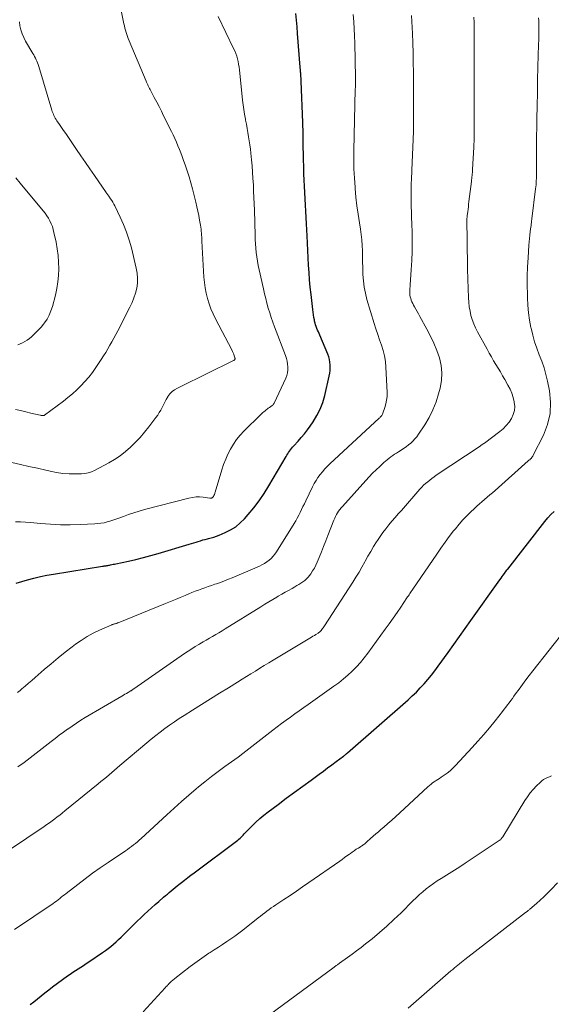
# Model space of a CAD drawing. Units: feet. Extents: x 2005000 to 2010040, y 570000 to 575000.
# Drawn here: x 2005391 to 2005497, y 571361 to 571559 of the extents above; entities that cross this region are included whole.
import ezdxf

# ---------------------------------------------------------------- set-up
doc = ezdxf.new("R2010")
doc.units = ezdxf.units.FT
doc.header["$LTSCALE"] = 100
doc.header["$MEASUREMENT"] = 0
doc.layers.add('CONTOUR INDEX', color=32, linetype='Continuous', lineweight=25)
doc.layers.add('CONTOUR INTERMEDIATE', color=40, linetype='Continuous', lineweight=15)

msp = doc.modelspace()

# ---------------------------------------------------------------- linework, layer by layer
at = {"layer": 'CONTOUR INDEX', "flags": 128}
for points, elevation in [([(2005390.14, 571445.49), (2005392.39, 571446.13), (2005393.68, 571446.47), (2005394.98, 571446.78), (2005396.29, 571447.04), (2005397.61, 571447.28), (2005407.45, 571448.85), (2005407.63, 571448.88), (2005407.8, 571448.91), (2005407.98, 571448.94), (2005408.15, 571448.97), (2005408.33, 571449), (2005408.5, 571449.03), (2005408.68, 571449.07), (2005408.85, 571449.1), (2005409.05, 571449.14), (2005409.32, 571449.19), (2005409.59, 571449.24), (2005409.86, 571449.3), (2005410.13, 571449.36), (2005412.63, 571449.89), (2005414.15, 571450.23), (2005415.65, 571450.59), (2005417.15, 571450.99), (2005418.64, 571451.42), (2005424.82, 571453.27), (2005425.28, 571453.42), (2005425.74, 571453.56), (2005426.2, 571453.7), (2005426.66, 571453.85), (2005427.12, 571453.99), (2005427.59, 571454.13), (2005428.05, 571454.25), (2005428.52, 571454.36), (2005428.69, 571454.4), (2005429.24, 571454.54), (2005429.78, 571454.7), (2005430.32, 571454.88), (2005430.85, 571455.09), (2005432.07, 571455.6), (2005433.15, 571456.14), (2005434.17, 571456.77), (2005435.09, 571457.54), (2005435.95, 571458.4), (2005436.68, 571459.23), (2005437.81, 571460.6), (2005438.88, 571462.01), (2005439.88, 571463.48), (2005440.82, 571464.99), (2005444.26, 571470.87), (2005444.43, 571471.15), (2005444.61, 571471.43), (2005444.79, 571471.71), (2005444.98, 571471.98), (2005445.17, 571472.25), (2005445.38, 571472.51), (2005445.59, 571472.76), (2005445.81, 571473.01), (2005446.68, 571473.96), (2005447.33, 571474.69), (2005447.96, 571475.44), (2005448.55, 571476.22), (2005449.12, 571477.01), (2005449.69, 571477.83), (2005450.45, 571479.09), (2005451.12, 571480.38), (2005451.63, 571481.75), (2005452.04, 571483.15), (2005452.95, 571487.04), (2005453.06, 571487.6), (2005453.13, 571488.15), (2005453.15, 571488.71), (2005453.15, 571489.27), (2005453.08, 571489.83), (2005452.99, 571490.38), (2005452.83, 571490.91), (2005452.64, 571491.44), (2005451.05, 571495.25), (2005450.9, 571495.6), (2005450.76, 571495.94), (2005450.61, 571496.28), (2005450.46, 571496.62), (2005450.32, 571496.97), (2005450.2, 571497.32), (2005450.1, 571497.68), (2005450.01, 571498.04), (2005449.95, 571498.32), (2005449.86, 571498.83), (2005449.77, 571499.34), (2005449.7, 571499.85), (2005449.63, 571500.37), (2005449.29, 571503.43), (2005449.14, 571504.9), (2005449, 571506.36), (2005448.89, 571507.83), (2005448.79, 571509.3), (2005448.7, 571510.77), (2005448.62, 571512.24), (2005448.55, 571513.71), (2005448.48, 571515.18), (2005448.38, 571517.6), (2005448.32, 571518.86), (2005448.25, 571520.12), (2005448.18, 571521.37), (2005448.1, 571522.63), (2005448.03, 571523.88), (2005447.96, 571525.14), (2005447.91, 571526.4), (2005447.87, 571527.65), (2005447.74, 571531.9), (2005447.73, 571532.66), (2005447.71, 571533.42), (2005447.71, 571534.18), (2005447.71, 571534.93), (2005447.7, 571535.69), (2005447.69, 571536.45), (2005447.67, 571537.21), (2005447.65, 571537.97), (2005447.31, 571546.27), (2005447.3, 571546.57), (2005447.28, 571546.87), (2005447.26, 571547.18), (2005447.24, 571547.48), (2005447.21, 571547.89), (2005447.2, 571547.99), (2005447.2, 571548.09), (2005447.19, 571548.18), (2005447.18, 571548.28), (2005447.17, 571548.38), (2005447.16, 571548.48), (2005447.15, 571548.57), (2005447.14, 571548.66), (2005447.13, 571548.76), (2005447.12, 571548.85), (2005447.12, 571548.94), (2005447.11, 571549.04), (2005446.6, 571555.81), (2005446.49, 571557.15), (2005446.37, 571558.48), (2005446.22, 571559.81)], 920), ([(2005392.93, 571360.85), (2005393.68, 571361.43), (2005394.42, 571362.03), (2005395.15, 571362.63), (2005395.89, 571363.23), (2005396.64, 571363.81), (2005397.4, 571364.38), (2005400.4, 571366.59), (2005400.92, 571366.96), (2005401.45, 571367.33), (2005401.99, 571367.68), (2005402.53, 571368.03), (2005403.07, 571368.37), (2005403.61, 571368.72), (2005404.15, 571369.07), (2005404.68, 571369.43), (2005407.45, 571371.29), (2005408.01, 571371.69), (2005408.57, 571372.1), (2005409.11, 571372.54), (2005409.64, 571372.98), (2005410.16, 571373.44), (2005410.67, 571373.91), (2005411.17, 571374.39), (2005411.66, 571374.88), (2005413, 571376.21), (2005413.7, 571376.9), (2005414.4, 571377.59), (2005415.1, 571378.27), (2005415.81, 571378.94), (2005416.53, 571379.61), (2005417.26, 571380.27), (2005417.99, 571380.92), (2005418.73, 571381.57), (2005419.69, 571382.4), (2005420.07, 571382.72), (2005420.46, 571383.05), (2005420.84, 571383.38), (2005421.22, 571383.71), (2005421.61, 571384.04), (2005422, 571384.36), (2005422.39, 571384.67), (2005422.78, 571384.99), (2005423.26, 571385.36), (2005423.9, 571385.85), (2005424.54, 571386.35), (2005425.19, 571386.83), (2005425.83, 571387.32), (2005434.59, 571393.88), (2005434.82, 571394.07), (2005435.04, 571394.26), (2005435.26, 571394.46), (2005435.46, 571394.67), (2005435.67, 571394.88), (2005435.87, 571395.1), (2005436.07, 571395.31), (2005436.28, 571395.52), (2005437.4, 571396.67), (2005438.18, 571397.44), (2005438.99, 571398.18), (2005439.83, 571398.89), (2005440.69, 571399.56), (2005442.66, 571401.04), (2005444.31, 571402.27), (2005445.96, 571403.5), (2005447.62, 571404.72), (2005449.28, 571405.93), (2005450.91, 571407.11), (2005451.76, 571407.74), (2005452.61, 571408.36), (2005453.46, 571408.99), (2005454.3, 571409.62), (2005455.77, 571410.73), (2005455.88, 571410.81), (2005455.99, 571410.89), (2005456.1, 571410.98), (2005456.21, 571411.06), (2005456.32, 571411.15), (2005456.42, 571411.24), (2005456.53, 571411.33), (2005456.63, 571411.42), (2005468.76, 571422.05), (2005469.6, 571422.81), (2005470.42, 571423.6), (2005471.21, 571424.41), (2005471.98, 571425.25), (2005472.73, 571426.11), (2005473.45, 571426.98), (2005474.14, 571427.88), (2005474.82, 571428.79), (2005476.79, 571431.55), (2005477.93, 571433.14), (2005479.07, 571434.74), (2005480.21, 571436.34), (2005481.35, 571437.94), (2005487.19, 571446.16), (2005487.41, 571446.47), (2005487.63, 571446.78), (2005487.86, 571447.09), (2005488.08, 571447.39), (2005488.45, 571447.91), (2005488.49, 571447.96), (2005488.52, 571448.01), (2005488.56, 571448.06), (2005488.6, 571448.11), (2005488.64, 571448.16), (2005488.67, 571448.21), (2005488.71, 571448.26), (2005488.75, 571448.3), (2005496.21, 571457.86), (2005496.8, 571458.56), (2005497.43, 571459.22), (2005498.1, 571459.84)], 940)]:
    msp.add_lwpolyline(points, dxfattribs=dict(at, elevation=elevation))
at = {"layer": 'CONTOUR INTERMEDIATE', "flags": 128}
for points, elevation in [([(2005389.27, 571469.7), (2005390.96, 571469.3), (2005392.66, 571468.91), (2005394.36, 571468.52), (2005396.06, 571468.13), (2005396.94, 571467.92), (2005398.2, 571467.68), (2005399.47, 571467.5), (2005400.75, 571467.42), (2005402.04, 571467.4), (2005403.25, 571467.42), (2005403.92, 571467.49), (2005404.58, 571467.61), (2005405.21, 571467.82), (2005405.83, 571468.09), (2005408.68, 571469.6), (2005409.86, 571470.29), (2005410.99, 571471.03), (2005412.06, 571471.87), (2005413.08, 571472.77), (2005414.05, 571473.74), (2005414.98, 571474.73), (2005415.87, 571475.77), (2005416.73, 571476.83), (2005418.17, 571478.71), (2005418.52, 571479.2), (2005418.84, 571479.7), (2005419.13, 571480.22), (2005419.39, 571480.75), (2005419.65, 571481.29), (2005419.92, 571481.82), (2005420.21, 571482.34), (2005420.52, 571482.85), (2005420.58, 571482.94), (2005420.97, 571483.45), (2005421.41, 571483.91), (2005421.91, 571484.29), (2005422.46, 571484.62), (2005428.98, 571487.82), (2005429.8, 571488.22), (2005430.61, 571488.62), (2005431.43, 571489.02), (2005432.25, 571489.42), (2005433.73, 571490.15), (2005433.8, 571490.19), (2005433.87, 571490.24), (2005433.93, 571490.3), (2005433.98, 571490.37), (2005434.01, 571490.44), (2005434.04, 571490.52), (2005434.04, 571490.6), (2005434.02, 571490.68), (2005433.88, 571491.12), (2005433.77, 571491.42), (2005433.65, 571491.71), (2005433.52, 571492), (2005433.38, 571492.29), (2005430.1, 571498.55), (2005429.62, 571499.53), (2005429.19, 571500.53), (2005428.82, 571501.56), (2005428.49, 571502.6), (2005428.23, 571503.66), (2005428.02, 571504.73), (2005427.88, 571505.81), (2005427.79, 571506.9), (2005427.4, 571514.11), (2005427.38, 571514.52), (2005427.35, 571514.92), (2005427.33, 571515.32), (2005427.3, 571515.73), (2005427.26, 571516.13), (2005427.22, 571516.53), (2005427.16, 571516.93), (2005427.1, 571517.33), (2005426.93, 571518.34), (2005426.76, 571519.25), (2005426.58, 571520.15), (2005426.38, 571521.04), (2005426.16, 571521.93), (2005425.47, 571524.64), (2005425.15, 571525.85), (2005424.8, 571527.06), (2005424.43, 571528.26), (2005424.03, 571529.46), (2005423.72, 571530.34), (2005423.45, 571531.09), (2005423.18, 571531.83), (2005422.88, 571532.56), (2005422.58, 571533.29), (2005422.26, 571534.01), (2005421.93, 571534.73), (2005421.6, 571535.45), (2005421.26, 571536.16), (2005419.71, 571539.3), (2005419.25, 571540.23), (2005418.79, 571541.15), (2005418.31, 571542.06), (2005417.83, 571542.97), (2005417.12, 571544.31), (2005416.99, 571544.55), (2005416.87, 571544.8), (2005416.74, 571545.04), (2005416.62, 571545.28), (2005416.5, 571545.53), (2005416.39, 571545.77), (2005416.28, 571546.02), (2005416.17, 571546.27), (2005412.77, 571554.37), (2005412.61, 571554.79), (2005412.45, 571555.2), (2005412.31, 571555.62), (2005412.17, 571556.05), (2005412.05, 571556.48), (2005411.93, 571556.91), (2005411.83, 571557.34), (2005411.74, 571557.78), (2005411.07, 571561.12)], 912), ([(2005390.41, 571423.51), (2005390.91, 571423.94), (2005391.25, 571424.22), (2005391.91, 571424.79), (2005392.58, 571425.36), (2005393.25, 571425.94), (2005393.91, 571426.52), (2005395.74, 571428.11), (2005397.12, 571429.29), (2005398.51, 571430.45), (2005399.93, 571431.58), (2005401.37, 571432.68), (2005402.03, 571433.18), (2005403.17, 571433.98), (2005404.35, 571434.73), (2005405.57, 571435.4), (2005406.83, 571436.01), (2005409.16, 571437.05), (2005409.28, 571437.1), (2005409.39, 571437.14), (2005409.51, 571437.18), (2005409.63, 571437.21), (2005409.74, 571437.24), (2005409.86, 571437.28), (2005409.98, 571437.31), (2005410.1, 571437.35), (2005410.23, 571437.39), (2005410.35, 571437.43), (2005410.47, 571437.47), (2005410.59, 571437.52), (2005420.07, 571441.37), (2005421.06, 571441.78), (2005422.06, 571442.19), (2005423.05, 571442.6), (2005424.04, 571443.01), (2005424.73, 571443.29), (2005425.38, 571443.56), (2005426.03, 571443.82), (2005426.68, 571444.07), (2005427.34, 571444.31), (2005428, 571444.54), (2005428.66, 571444.78), (2005429.32, 571445.01), (2005429.99, 571445.23), (2005430.29, 571445.34), (2005431.1, 571445.62), (2005431.9, 571445.92), (2005432.7, 571446.24), (2005433.49, 571446.56), (2005438.92, 571448.89), (2005439.43, 571449.13), (2005439.93, 571449.41), (2005440.4, 571449.72), (2005440.86, 571450.06), (2005441.29, 571450.44), (2005441.68, 571450.85), (2005442.04, 571451.29), (2005442.36, 571451.76), (2005445.88, 571457.41), (2005446.21, 571457.96), (2005446.53, 571458.51), (2005446.83, 571459.08), (2005447.12, 571459.66), (2005447.39, 571460.24), (2005447.67, 571460.82), (2005447.95, 571461.4), (2005448.22, 571461.98), (2005449.59, 571464.82), (2005449.92, 571465.47), (2005450.28, 571466.09), (2005450.68, 571466.7), (2005451.11, 571467.28), (2005451.57, 571467.84), (2005452.04, 571468.39), (2005452.54, 571468.91), (2005453.06, 571469.42), (2005462.97, 571478.56), (2005463.08, 571478.67), (2005463.18, 571478.78), (2005463.28, 571478.9), (2005463.38, 571479.02), (2005463.47, 571479.15), (2005463.55, 571479.28), (2005463.61, 571479.41), (2005463.67, 571479.56), (2005464.09, 571480.72), (2005464.31, 571481.46), (2005464.46, 571482.2), (2005464.53, 571482.96), (2005464.54, 571483.73), (2005464.31, 571488.84), (2005464.21, 571489.97), (2005464.03, 571491.08), (2005463.76, 571492.18), (2005463.42, 571493.26), (2005463.03, 571494.33), (2005462.66, 571495.41), (2005462.31, 571496.49), (2005461.97, 571497.58), (2005460.51, 571502.44), (2005460.19, 571503.67), (2005459.94, 571504.9), (2005459.78, 571506.16), (2005459.69, 571507.42), (2005459.68, 571507.76), (2005459.65, 571508.86), (2005459.62, 571509.96), (2005459.61, 571511.07), (2005459.59, 571512.17), (2005459.56, 571513.27), (2005459.49, 571514.37), (2005459.37, 571515.46), (2005459.21, 571516.55), (2005459, 571517.81), (2005458.73, 571519.53), (2005458.49, 571521.25), (2005458.3, 571522.98), (2005458.13, 571524.71), (2005458.11, 571524.94), (2005457.99, 571526.79), (2005457.9, 571528.64), (2005457.87, 571530.49), (2005457.88, 571532.34), (2005458.16, 571544.55), (2005458.17, 571544.66), (2005458.17, 571544.78), (2005458.18, 571544.9), (2005458.18, 571545.01), (2005458.19, 571545.09), (2005458.19, 571545.17), (2005458.2, 571545.25), (2005458.2, 571545.32), (2005458.21, 571545.4), (2005458.21, 571545.47), (2005458.21, 571545.55), (2005458.21, 571545.63), (2005458.21, 571545.7), (2005458.21, 571546.02), (2005458.21, 571546.25), (2005458.21, 571546.49), (2005458.21, 571546.72), (2005458.2, 571546.96), (2005458.06, 571553.89), (2005458.02, 571555.32), (2005457.96, 571556.75), (2005457.87, 571558.18), (2005457.76, 571559.61)], 924), ([(2005390.44, 571408.57), (2005391.69, 571409.46), (2005392.92, 571410.39), (2005397.13, 571413.66), (2005397.95, 571414.29), (2005398.77, 571414.91), (2005399.59, 571415.53), (2005400.42, 571416.14), (2005400.46, 571416.17), (2005401.32, 571416.78), (2005402.2, 571417.37), (2005403.09, 571417.94), (2005403.99, 571418.48), (2005411.33, 571422.78), (2005411.64, 571422.96), (2005411.94, 571423.14), (2005412.25, 571423.32), (2005412.56, 571423.51), (2005412.98, 571423.76), (2005413.07, 571423.82), (2005413.17, 571423.87), (2005413.26, 571423.93), (2005413.35, 571423.99), (2005413.44, 571424.05), (2005413.53, 571424.11), (2005413.62, 571424.18), (2005413.71, 571424.24), (2005423.91, 571431.32), (2005424.62, 571431.8), (2005425.33, 571432.27), (2005426.05, 571432.73), (2005426.78, 571433.17), (2005426.99, 571433.29), (2005427.62, 571433.66), (2005428.26, 571434.03), (2005428.9, 571434.4), (2005429.54, 571434.77), (2005430.18, 571435.13), (2005430.81, 571435.51), (2005431.44, 571435.89), (2005432.07, 571436.27), (2005439.22, 571440.72), (2005440.02, 571441.22), (2005440.83, 571441.71), (2005441.64, 571442.19), (2005442.45, 571442.67), (2005442.71, 571442.82), (2005443.4, 571443.22), (2005444.09, 571443.62), (2005444.78, 571444.01), (2005445.47, 571444.41), (2005446.04, 571444.72), (2005446.45, 571444.96), (2005446.85, 571445.21), (2005447.25, 571445.46), (2005447.65, 571445.72), (2005448.02, 571446.01), (2005448.37, 571446.32), (2005448.69, 571446.66), (2005448.99, 571447.02), (2005449.23, 571447.35), (2005449.61, 571447.91), (2005449.96, 571448.48), (2005450.27, 571449.08), (2005450.54, 571449.7), (2005450.92, 571450.63), (2005451.36, 571451.73), (2005451.79, 571452.83), (2005452.23, 571453.93), (2005452.66, 571455.02), (2005453.89, 571458.13), (2005454.05, 571458.5), (2005454.22, 571458.87), (2005454.4, 571459.23), (2005454.6, 571459.58), (2005454.82, 571459.92), (2005455.05, 571460.25), (2005455.3, 571460.57), (2005455.57, 571460.88), (2005460.27, 571466.06), (2005460.95, 571466.8), (2005461.65, 571467.52), (2005462.37, 571468.22), (2005463.1, 571468.91), (2005463.91, 571469.66), (2005464.25, 571469.96), (2005464.59, 571470.25), (2005464.95, 571470.54), (2005465.31, 571470.81), (2005465.69, 571471.07), (2005466.06, 571471.33), (2005466.44, 571471.58), (2005466.83, 571471.82), (2005467.37, 571472.16), (2005467.87, 571472.49), (2005468.35, 571472.83), (2005468.82, 571473.2), (2005469.28, 571473.57), (2005469.71, 571473.98), (2005470.12, 571474.41), (2005470.49, 571474.87), (2005470.84, 571475.35), (2005472.09, 571477.24), (2005472.97, 571478.72), (2005473.75, 571480.25), (2005474.37, 571481.84), (2005474.89, 571483.48), (2005475.18, 571484.61), (2005475.45, 571486.14), (2005475.54, 571487.66), (2005475.38, 571489.18), (2005475.04, 571490.7), (2005474.52, 571492.19), (2005473.94, 571493.65), (2005473.27, 571495.08), (2005472.53, 571496.48), (2005471.09, 571499.03), (2005470.82, 571499.51), (2005470.56, 571499.99), (2005470.29, 571500.47), (2005470.02, 571500.95), (2005469.84, 571501.29), (2005469.68, 571501.6), (2005469.53, 571501.93), (2005469.4, 571502.26), (2005469.28, 571502.6), (2005469.28, 571502.62), (2005469.19, 571502.95), (2005469.13, 571503.29), (2005469.1, 571503.63), (2005469.1, 571503.97), (2005469.11, 571504.31), (2005469.12, 571504.65), (2005469.15, 571505), (2005469.17, 571505.34), (2005469.4, 571508.36), (2005469.51, 571510.22), (2005469.57, 571512.07), (2005469.58, 571513.93), (2005469.55, 571515.79), (2005469.48, 571517.68), (2005469.45, 571518.81), (2005469.42, 571519.95), (2005469.39, 571521.08), (2005469.37, 571522.21), (2005469.36, 571523.17), (2005469.35, 571523.82), (2005469.36, 571524.48), (2005469.38, 571525.13), (2005469.41, 571525.78), (2005469.44, 571526.43), (2005469.47, 571527.08), (2005469.5, 571527.74), (2005469.53, 571528.39), (2005469.79, 571534.54), (2005469.8, 571534.86), (2005469.81, 571535.19), (2005469.82, 571535.52), (2005469.83, 571535.84), (2005469.83, 571536.17), (2005469.84, 571536.49), (2005469.84, 571536.82), (2005469.84, 571537.15), (2005469.85, 571541.71), (2005469.85, 571543.01), (2005469.85, 571544.3), (2005469.84, 571545.59), (2005469.83, 571546.89), (2005469.83, 571547.51), (2005469.82, 571548.5), (2005469.8, 571549.48), (2005469.79, 571550.46), (2005469.77, 571551.44), (2005469.75, 571552.42), (2005469.72, 571553.4), (2005469.69, 571554.38), (2005469.65, 571555.36), (2005469.63, 571555.83), (2005469.57, 571557.04), (2005469.51, 571558.25), (2005469.43, 571559.46)], 928), ([(2005381.97, 571387.4), (2005395.73, 571396.63), (2005396.27, 571396.99), (2005396.8, 571397.36), (2005397.33, 571397.74), (2005397.85, 571398.13), (2005398.37, 571398.52), (2005398.89, 571398.91), (2005399.4, 571399.32), (2005399.9, 571399.72), (2005406.56, 571405.17), (2005407.11, 571405.62), (2005407.66, 571406.07), (2005408.21, 571406.53), (2005408.76, 571406.98), (2005409.3, 571407.44), (2005409.85, 571407.9), (2005410.39, 571408.36), (2005410.94, 571408.82), (2005416.33, 571413.37), (2005417.22, 571414.11), (2005418.13, 571414.84), (2005419.04, 571415.56), (2005419.97, 571416.26), (2005420.91, 571416.95), (2005421.86, 571417.62), (2005422.83, 571418.26), (2005423.81, 571418.89), (2005425.48, 571419.95), (2005427.29, 571421.08), (2005429.09, 571422.21), (2005430.9, 571423.34), (2005432.71, 571424.46), (2005434.55, 571425.6), (2005435.44, 571426.15), (2005436.33, 571426.71), (2005437.22, 571427.26), (2005438.11, 571427.82), (2005439.01, 571428.38), (2005439.9, 571428.93), (2005440.8, 571429.47), (2005441.7, 571430.02), (2005449.04, 571434.42), (2005449.35, 571434.6), (2005449.65, 571434.79), (2005449.96, 571434.97), (2005450.26, 571435.16), (2005450.7, 571435.42), (2005450.78, 571435.48), (2005450.87, 571435.54), (2005450.95, 571435.6), (2005451.03, 571435.67), (2005451.11, 571435.74), (2005451.18, 571435.81), (2005451.24, 571435.88), (2005451.3, 571435.96), (2005451.45, 571436.15), (2005451.59, 571436.33), (2005451.72, 571436.51), (2005451.84, 571436.69), (2005451.96, 571436.88), (2005457.66, 571445.64), (2005458.3, 571446.65), (2005458.92, 571447.67), (2005459.51, 571448.7), (2005460.09, 571449.74), (2005460.15, 571449.86), (2005460.69, 571450.85), (2005461.25, 571451.83), (2005461.84, 571452.79), (2005462.43, 571453.75), (2005462.61, 571454.03), (2005463.14, 571454.83), (2005463.7, 571455.62), (2005464.29, 571456.39), (2005464.89, 571457.14), (2005465.51, 571457.88), (2005466.14, 571458.61), (2005466.77, 571459.35), (2005467.41, 571460.07), (2005471.13, 571464.32), (2005471.5, 571464.72), (2005471.88, 571465.11), (2005472.28, 571465.47), (2005472.69, 571465.83), (2005473.11, 571466.17), (2005473.54, 571466.5), (2005473.98, 571466.81), (2005474.42, 571467.12), (2005483.2, 571472.99), (2005483.31, 571473.06), (2005483.42, 571473.14), (2005483.53, 571473.21), (2005483.64, 571473.28), (2005483.81, 571473.4), (2005483.83, 571473.41), (2005483.85, 571473.43), (2005483.87, 571473.44), (2005483.89, 571473.45), (2005483.98, 571473.51), (2005484, 571473.52), (2005484.02, 571473.53), (2005484.04, 571473.55), (2005484.06, 571473.56), (2005487.16, 571475.89), (2005487.84, 571476.46), (2005488.47, 571477.08), (2005489.02, 571477.78), (2005489.51, 571478.51), (2005489.87, 571479.31), (2005490.1, 571480.12), (2005490.15, 571480.96), (2005490.07, 571481.83), (2005490.06, 571481.85), (2005489.84, 571482.73), (2005489.56, 571483.59), (2005489.21, 571484.42), (2005488.8, 571485.23), (2005488.16, 571486.35), (2005487.72, 571487.11), (2005487.28, 571487.87), (2005486.83, 571488.62), (2005486.37, 571489.37), (2005485.92, 571490.12), (2005485.47, 571490.88), (2005485.04, 571491.64), (2005484.61, 571492.41), (2005482.69, 571495.93), (2005482.29, 571496.72), (2005481.93, 571497.53), (2005481.64, 571498.37), (2005481.38, 571499.22), (2005481.19, 571500.09), (2005481.03, 571500.97), (2005480.93, 571501.85), (2005480.88, 571502.74), (2005480.75, 571506.5), (2005480.7, 571508.49), (2005480.65, 571510.48), (2005480.62, 571512.47), (2005480.6, 571514.46), (2005480.57, 571518.16), (2005480.57, 571518.3), (2005480.57, 571518.44), (2005480.58, 571518.58), (2005480.58, 571518.73), (2005480.59, 571518.87), (2005480.61, 571519.01), (2005480.62, 571519.15), (2005480.64, 571519.29), (2005480.72, 571520.03), (2005480.79, 571520.53), (2005480.85, 571521.04), (2005480.91, 571521.55), (2005480.97, 571522.06), (2005481.48, 571526.12), (2005481.51, 571526.42), (2005481.55, 571526.73), (2005481.58, 571527.03), (2005481.61, 571527.33), (2005481.63, 571527.63), (2005481.66, 571527.93), (2005481.68, 571528.23), (2005481.7, 571528.54), (2005481.96, 571533.02), (2005481.96, 571533.17), (2005481.97, 571533.33), (2005481.98, 571533.48), (2005481.98, 571533.63), (2005481.98, 571533.79), (2005481.99, 571533.94), (2005481.99, 571534.09), (2005481.99, 571534.25), (2005481.99, 571540.47), (2005481.99, 571541.66), (2005481.99, 571542.86), (2005481.99, 571544.06), (2005481.99, 571545.26), (2005481.99, 571546.01), (2005481.99, 571546.83), (2005482, 571547.65), (2005482, 571548.47), (2005482.01, 571549.29), (2005482.02, 571550.11), (2005482.02, 571550.93), (2005482.03, 571551.75), (2005482.03, 571552.56), (2005482.04, 571554.81), (2005482.04, 571555.88), (2005482.03, 571556.94), (2005482, 571558.01), (2005481.97, 571559.08)], 932), ([(2005389.81, 571375.9), (2005397.52, 571381.16), (2005397.86, 571381.4), (2005398.19, 571381.64), (2005398.52, 571381.89), (2005398.85, 571382.15), (2005399.17, 571382.4), (2005399.49, 571382.66), (2005399.82, 571382.91), (2005400.15, 571383.17), (2005402.46, 571384.97), (2005403.95, 571386.1), (2005405.46, 571387.22), (2005406.99, 571388.3), (2005408.54, 571389.36), (2005412.04, 571391.71), (2005412.46, 571392), (2005412.87, 571392.29), (2005413.27, 571392.59), (2005413.67, 571392.89), (2005414.06, 571393.21), (2005414.45, 571393.53), (2005414.82, 571393.86), (2005415.2, 571394.19), (2005420.35, 571398.96), (2005421.8, 571400.29), (2005423.26, 571401.6), (2005424.75, 571402.89), (2005426.25, 571404.16), (2005426.7, 571404.54), (2005427.99, 571405.6), (2005429.31, 571406.64), (2005430.65, 571407.65), (2005432, 571408.63), (2005434.64, 571410.52), (2005434.69, 571410.55), (2005434.73, 571410.58), (2005434.78, 571410.61), (2005434.82, 571410.65), (2005434.87, 571410.68), (2005434.91, 571410.71), (2005434.96, 571410.75), (2005435, 571410.78), (2005441.64, 571415.93), (2005442.51, 571416.6), (2005443.38, 571417.26), (2005444.27, 571417.92), (2005445.15, 571418.57), (2005446.04, 571419.21), (2005446.93, 571419.85), (2005447.83, 571420.48), (2005448.72, 571421.12), (2005453.88, 571424.77), (2005454.84, 571425.48), (2005455.78, 571426.22), (2005456.68, 571427.01), (2005457.56, 571427.82), (2005458.4, 571428.67), (2005459.2, 571429.55), (2005459.97, 571430.48), (2005460.69, 571431.42), (2005464.19, 571436.22), (2005464.98, 571437.32), (2005465.77, 571438.43), (2005466.54, 571439.55), (2005467.3, 571440.67), (2005468.52, 571442.49), (2005468.67, 571442.71), (2005468.82, 571442.93), (2005468.96, 571443.14), (2005469.11, 571443.36), (2005469.26, 571443.58), (2005469.4, 571443.8), (2005469.55, 571444.02), (2005469.7, 571444.23), (2005474.51, 571451.31), (2005475.33, 571452.49), (2005476.17, 571453.66), (2005477.03, 571454.81), (2005477.9, 571455.94), (2005478.25, 571456.38), (2005478.98, 571457.27), (2005479.74, 571458.14), (2005480.54, 571458.98), (2005481.36, 571459.79), (2005482.03, 571460.41), (2005482.54, 571460.89), (2005483.06, 571461.36), (2005483.59, 571461.81), (2005484.12, 571462.26), (2005484.66, 571462.71), (2005485.19, 571463.16), (2005485.72, 571463.62), (2005486.24, 571464.08), (2005492.87, 571469.99), (2005493.02, 571470.12), (2005493.16, 571470.25), (2005493.3, 571470.39), (2005493.44, 571470.52), (2005493.57, 571470.67), (2005493.69, 571470.82), (2005493.79, 571470.98), (2005493.89, 571471.15), (2005495.9, 571475.14), (2005496.72, 571477.3), (2005497.25, 571479.51), (2005497.33, 571481.77), (2005497.11, 571484.07), (2005496.73, 571486), (2005496.41, 571487.36), (2005496.05, 571488.71), (2005495.6, 571490.02), (2005495.09, 571491.32), (2005494.58, 571492.62), (2005494.13, 571493.94), (2005493.76, 571495.28), (2005493.44, 571496.64), (2005493.4, 571496.82), (2005493.15, 571498.28), (2005492.94, 571499.76), (2005492.8, 571501.24), (2005492.72, 571502.72), (2005492.7, 571503.43), (2005492.67, 571505.27), (2005492.67, 571507.11), (2005492.74, 571508.95), (2005492.84, 571510.79), (2005493.02, 571513.32), (2005493.07, 571514), (2005493.13, 571514.68), (2005493.2, 571515.36), (2005493.28, 571516.04), (2005493.4, 571516.99), (2005493.43, 571517.19), (2005493.45, 571517.4), (2005493.48, 571517.61), (2005493.5, 571517.82), (2005493.53, 571518.02), (2005493.55, 571518.23), (2005493.58, 571518.44), (2005493.6, 571518.64), (2005494.34, 571524.64), (2005494.39, 571525.05), (2005494.43, 571525.46), (2005494.46, 571525.87), (2005494.49, 571526.28), (2005494.51, 571526.69), (2005494.53, 571527.11), (2005494.54, 571527.52), (2005494.54, 571527.93), (2005494.54, 571530.22), (2005494.55, 571531.52), (2005494.55, 571532.82), (2005494.56, 571534.12), (2005494.56, 571535.42), (2005494.58, 571536.72), (2005494.59, 571538.02), (2005494.61, 571539.32), (2005494.63, 571540.62), (2005494.71, 571544.64), (2005494.73, 571545.34), (2005494.74, 571546.05), (2005494.75, 571546.76), (2005494.76, 571547.47), (2005494.77, 571548.12), (2005494.78, 571548.5), (2005494.78, 571548.89), (2005494.79, 571549.28), (2005494.8, 571549.67), (2005494.81, 571550.06), (2005494.83, 571550.45), (2005494.84, 571550.84), (2005494.86, 571551.23), (2005494.96, 571553.75), (2005494.98, 571554.4), (2005494.99, 571555.06), (2005495, 571555.71), (2005495, 571556.37), (2005495, 571557.02), (2005494.99, 571557.68), (2005494.97, 571558.33), (2005494.95, 571558.98)], 936), ([(2005389.98, 571480.33), (2005391.01, 571480.1), (2005392.04, 571479.86), (2005393.07, 571479.62), (2005394.9, 571479.2), (2005395.01, 571479.17), (2005395.13, 571479.15), (2005395.24, 571479.13), (2005395.36, 571479.12), (2005395.55, 571479.09), (2005395.57, 571479.09), (2005395.59, 571479.09), (2005395.61, 571479.09), (2005395.62, 571479.1), (2005395.7, 571479.12), (2005395.72, 571479.13), (2005395.74, 571479.14), (2005395.75, 571479.15), (2005395.77, 571479.16), (2005399.58, 571482), (2005400.5, 571482.72), (2005401.41, 571483.48), (2005402.28, 571484.27), (2005403.12, 571485.09), (2005403.92, 571485.95), (2005404.69, 571486.84), (2005405.41, 571487.77), (2005406.09, 571488.74), (2005407.19, 571490.39), (2005407.64, 571491.08), (2005408.08, 571491.78), (2005408.5, 571492.5), (2005408.91, 571493.21), (2005409.31, 571493.94), (2005409.7, 571494.66), (2005410.09, 571495.39), (2005410.48, 571496.13), (2005412.94, 571500.85), (2005413.37, 571501.78), (2005413.75, 571502.73), (2005414.05, 571503.7), (2005414.3, 571504.69), (2005414.44, 571505.7), (2005414.48, 571506.7), (2005414.4, 571507.71), (2005414.22, 571508.71), (2005413.23, 571512.76), (2005412.78, 571514.35), (2005412.27, 571515.92), (2005411.66, 571517.45), (2005410.98, 571518.96), (2005409.89, 571521.19), (2005409.7, 571521.57), (2005409.5, 571521.93), (2005409.28, 571522.29), (2005409.05, 571522.64), (2005408.69, 571523.15), (2005408.63, 571523.24), (2005408.57, 571523.33), (2005408.5, 571523.42), (2005408.44, 571523.51), (2005408.38, 571523.6), (2005408.31, 571523.69), (2005408.25, 571523.78), (2005408.19, 571523.87), (2005405.82, 571527.32), (2005404.92, 571528.63), (2005404.02, 571529.94), (2005403.12, 571531.25), (2005402.22, 571532.55), (2005400.47, 571535.12), (2005400.05, 571535.73), (2005399.63, 571536.34), (2005399.21, 571536.96), (2005398.79, 571537.57), (2005398.29, 571538.31), (2005398.13, 571538.55), (2005397.97, 571538.81), (2005397.83, 571539.06), (2005397.69, 571539.33), (2005397.57, 571539.59), (2005397.45, 571539.87), (2005397.35, 571540.14), (2005397.26, 571540.42), (2005394.64, 571549.21), (2005394.53, 571549.56), (2005394.41, 571549.9), (2005394.27, 571550.23), (2005394.13, 571550.56), (2005393.98, 571550.88), (2005393.81, 571551.21), (2005393.64, 571551.52), (2005393.46, 571551.83), (2005392.01, 571554.25), (2005391.62, 571554.99), (2005391.29, 571555.75), (2005391.05, 571556.54), (2005390.86, 571557.35), (2005390.78, 571558.18)], 908), ([(2005390.01, 571457.77), (2005391, 571457.76), (2005392, 571457.71), (2005392.99, 571457.63), (2005394.99, 571457.44), (2005396.99, 571457.28), (2005398.98, 571457.19), (2005400.98, 571457.18), (2005402.98, 571457.23), (2005405.91, 571457.37), (2005406.52, 571457.41), (2005407.13, 571457.49), (2005407.74, 571457.6), (2005408.34, 571457.74), (2005408.94, 571457.91), (2005409.53, 571458.09), (2005410.12, 571458.29), (2005410.7, 571458.5), (2005411.62, 571458.86), (2005412.67, 571459.24), (2005413.72, 571459.6), (2005414.79, 571459.92), (2005415.86, 571460.22), (2005424.77, 571462.55), (2005425.48, 571462.69), (2005426.2, 571462.77), (2005426.92, 571462.77), (2005427.65, 571462.72), (2005428.96, 571462.53), (2005429.03, 571462.53), (2005429.11, 571462.52), (2005429.19, 571462.52), (2005429.26, 571462.52), (2005429.34, 571462.54), (2005429.4, 571462.56), (2005429.47, 571462.6), (2005429.52, 571462.64), (2005429.59, 571462.72), (2005429.64, 571462.78), (2005429.68, 571462.85), (2005429.72, 571462.93), (2005429.8, 571463.09), (2005429.88, 571463.25), (2005429.95, 571463.42), (2005430.01, 571463.58), (2005430.06, 571463.75), (2005431.4, 571468.19), (2005431.75, 571469.27), (2005432.16, 571470.33), (2005432.62, 571471.36), (2005433.13, 571472.38), (2005433.71, 571473.35), (2005434.35, 571474.28), (2005435.06, 571475.15), (2005435.83, 571475.97), (2005439.24, 571479.32), (2005439.44, 571479.51), (2005439.64, 571479.7), (2005439.84, 571479.89), (2005440.05, 571480.07), (2005440.26, 571480.25), (2005440.47, 571480.42), (2005440.7, 571480.58), (2005440.93, 571480.73), (2005441.22, 571480.92), (2005441.31, 571480.98), (2005441.41, 571481.05), (2005441.5, 571481.13), (2005441.59, 571481.21), (2005441.66, 571481.3), (2005441.74, 571481.4), (2005441.8, 571481.5), (2005441.86, 571481.6), (2005444.2, 571486.63), (2005444.4, 571487.17), (2005444.55, 571487.72), (2005444.63, 571488.29), (2005444.64, 571488.87), (2005444.59, 571489.45), (2005444.5, 571490.02), (2005444.35, 571490.59), (2005444.17, 571491.14), (2005441.95, 571496.95), (2005441.61, 571497.87), (2005441.29, 571498.81), (2005440.99, 571499.75), (2005440.71, 571500.7), (2005440.44, 571501.65), (2005440.19, 571502.61), (2005439.96, 571503.57), (2005439.73, 571504.53), (2005438.87, 571508.4), (2005438.69, 571509.26), (2005438.54, 571510.11), (2005438.4, 571510.97), (2005438.29, 571511.84), (2005438.2, 571512.71), (2005438.13, 571513.57), (2005438.08, 571514.44), (2005438.04, 571515.31), (2005437.91, 571520.36), (2005437.87, 571521.62), (2005437.83, 571522.89), (2005437.77, 571524.16), (2005437.71, 571525.43), (2005437.63, 571526.69), (2005437.54, 571527.96), (2005437.44, 571529.22), (2005437.33, 571530.48), (2005437.21, 571531.78), (2005437.12, 571532.61), (2005437.02, 571533.45), (2005436.89, 571534.28), (2005436.76, 571535.1), (2005436.61, 571535.93), (2005436.46, 571536.76), (2005436.31, 571537.58), (2005436.15, 571538.41), (2005436.11, 571538.65), (2005435.94, 571539.59), (2005435.79, 571540.54), (2005435.66, 571541.49), (2005435.55, 571542.44), (2005434.92, 571548.51), (2005434.85, 571549.07), (2005434.76, 571549.63), (2005434.65, 571550.18), (2005434.53, 571550.73), (2005434.37, 571551.27), (2005434.19, 571551.8), (2005433.98, 571552.32), (2005433.75, 571552.83), (2005430.65, 571559.25)], 916), ([(2005390.42, 571493.33), (2005390.92, 571493.5), (2005391.41, 571493.71), (2005391.88, 571493.97), (2005392.34, 571494.26), (2005392.76, 571494.58), (2005393.18, 571494.92), (2005393.52, 571495.23), (2005394.07, 571495.76), (2005394.61, 571496.31), (2005395.12, 571496.88), (2005395.6, 571497.48), (2005395.79, 571497.73), (2005396.3, 571498.48), (2005396.75, 571499.27), (2005397.1, 571500.11), (2005397.38, 571500.98), (2005397.98, 571503.31), (2005398.26, 571504.61), (2005398.48, 571505.93), (2005398.6, 571507.25), (2005398.65, 571508.59), (2005398.61, 571509.92), (2005398.51, 571511.25), (2005398.34, 571512.58), (2005398.11, 571513.89), (2005397.7, 571515.89), (2005397.55, 571516.48), (2005397.38, 571517.07), (2005397.15, 571517.63), (2005396.89, 571518.19), (2005396.59, 571518.72), (2005396.27, 571519.24), (2005395.92, 571519.74), (2005395.54, 571520.22), (2005390.93, 571525.79), (2005390.04, 571526.86)], 904), ([(2005415.59, 571359.38), (2005420.01, 571364.23), (2005420.17, 571364.4), (2005420.33, 571364.57), (2005420.49, 571364.74), (2005420.65, 571364.91), (2005420.67, 571364.94), (2005420.82, 571365.09), (2005420.98, 571365.24), (2005421.13, 571365.39), (2005421.29, 571365.54), (2005421.46, 571365.68), (2005421.62, 571365.82), (2005421.79, 571365.96), (2005421.96, 571366.1), (2005425.04, 571368.49), (2005425.96, 571369.18), (2005426.88, 571369.86), (2005427.82, 571370.51), (2005428.77, 571371.15), (2005429.02, 571371.31), (2005429.85, 571371.86), (2005430.69, 571372.4), (2005431.52, 571372.94), (2005432.36, 571373.48), (2005433.19, 571374.03), (2005434, 571374.6), (2005434.8, 571375.19), (2005435.59, 571375.8), (2005438.69, 571378.25), (2005439.12, 571378.59), (2005439.55, 571378.93), (2005439.99, 571379.26), (2005440.42, 571379.59), (2005440.86, 571379.92), (2005441.31, 571380.24), (2005441.76, 571380.55), (2005442.21, 571380.86), (2005443.82, 571381.93), (2005445.08, 571382.77), (2005446.34, 571383.62), (2005447.58, 571384.47), (2005448.83, 571385.33), (2005455.03, 571389.65), (2005455.52, 571390), (2005456.01, 571390.35), (2005456.5, 571390.7), (2005456.98, 571391.06), (2005457.17, 571391.19), (2005457.56, 571391.48), (2005457.96, 571391.75), (2005458.37, 571392.02), (2005458.78, 571392.28), (2005459.29, 571392.59), (2005459.45, 571392.7), (2005459.61, 571392.8), (2005459.76, 571392.91), (2005459.91, 571393.02), (2005460.06, 571393.14), (2005460.21, 571393.26), (2005460.35, 571393.39), (2005460.49, 571393.51), (2005461.24, 571394.18), (2005461.75, 571394.65), (2005462.27, 571395.1), (2005462.8, 571395.56), (2005463.32, 571396), (2005463.9, 571396.49), (2005464.71, 571397.19), (2005465.52, 571397.89), (2005466.31, 571398.61), (2005467.1, 571399.33), (2005472.74, 571404.58), (2005473.05, 571404.85), (2005473.36, 571405.11), (2005473.68, 571405.35), (2005474.02, 571405.58), (2005474.36, 571405.81), (2005474.7, 571406.03), (2005475.03, 571406.26), (2005475.37, 571406.49), (2005475.97, 571406.89), (2005476.59, 571407.33), (2005477.18, 571407.81), (2005477.74, 571408.32), (2005478.28, 571408.86), (2005481.59, 571412.45), (2005482.77, 571413.76), (2005483.94, 571415.09), (2005485.08, 571416.44), (2005486.2, 571417.81), (2005487.73, 571419.72), (2005488.07, 571420.15), (2005488.4, 571420.58), (2005488.73, 571421.01), (2005489.05, 571421.45), (2005489.37, 571421.89), (2005489.69, 571422.33), (2005490.01, 571422.78), (2005490.32, 571423.22), (2005491.02, 571424.19), (2005491.69, 571425.12), (2005492.37, 571426.03), (2005493.06, 571426.94), (2005493.77, 571427.84), (2005500.36, 571436.16)], 944), ([(2005439.7, 571357.84), (2005453.95, 571368.39), (2005454.08, 571368.48), (2005454.21, 571368.58), (2005454.34, 571368.67), (2005454.47, 571368.77), (2005454.6, 571368.86), (2005454.74, 571368.96), (2005454.87, 571369.05), (2005455, 571369.15), (2005456.6, 571370.27), (2005457.53, 571370.94), (2005458.44, 571371.61), (2005459.35, 571372.31), (2005460.24, 571373.02), (2005461.52, 571374.05), (2005463.02, 571375.3), (2005464.5, 571376.59), (2005465.93, 571377.92), (2005467.34, 571379.28), (2005469.72, 571381.67), (2005470.37, 571382.3), (2005471.03, 571382.92), (2005471.71, 571383.51), (2005472.41, 571384.09), (2005473.13, 571384.65), (2005473.86, 571385.18), (2005474.61, 571385.69), (2005475.37, 571386.17), (2005475.96, 571386.53), (2005477.03, 571387.19), (2005478.09, 571387.86), (2005479.14, 571388.53), (2005480.19, 571389.22), (2005487.04, 571393.78), (2005487.15, 571393.85), (2005487.25, 571393.93), (2005487.34, 571394.02), (2005487.43, 571394.11), (2005487.51, 571394.2), (2005487.59, 571394.3), (2005487.67, 571394.41), (2005487.74, 571394.51), (2005492.2, 571401.8), (2005492.72, 571402.58), (2005493.28, 571403.34), (2005493.89, 571404.06), (2005494.54, 571404.75), (2005495.25, 571405.45), (2005495.58, 571405.75), (2005495.93, 571406.01), (2005496.31, 571406.22), (2005496.71, 571406.41), (2005497.12, 571406.59), (2005497.52, 571406.76)], 948), ([(2005468.76, 571360.14), (2005477.37, 571367.63), (2005477.71, 571367.92), (2005478.05, 571368.21), (2005478.4, 571368.49), (2005478.75, 571368.78), (2005479.1, 571369.06), (2005479.45, 571369.34), (2005479.8, 571369.61), (2005480.15, 571369.89), (2005492.34, 571379.33), (2005492.45, 571379.41), (2005492.55, 571379.49), (2005492.65, 571379.57), (2005492.76, 571379.65), (2005492.86, 571379.74), (2005492.96, 571379.82), (2005493.06, 571379.91), (2005493.16, 571379.99), (2005494.51, 571381.15), (2005495.27, 571381.82), (2005496.02, 571382.51), (2005496.75, 571383.22), (2005497.46, 571383.95), (2005498.75, 571385.32)], 952)]:
    msp.add_lwpolyline(points, dxfattribs=dict(at, elevation=elevation))

doc.saveas('drawing.dxf')
